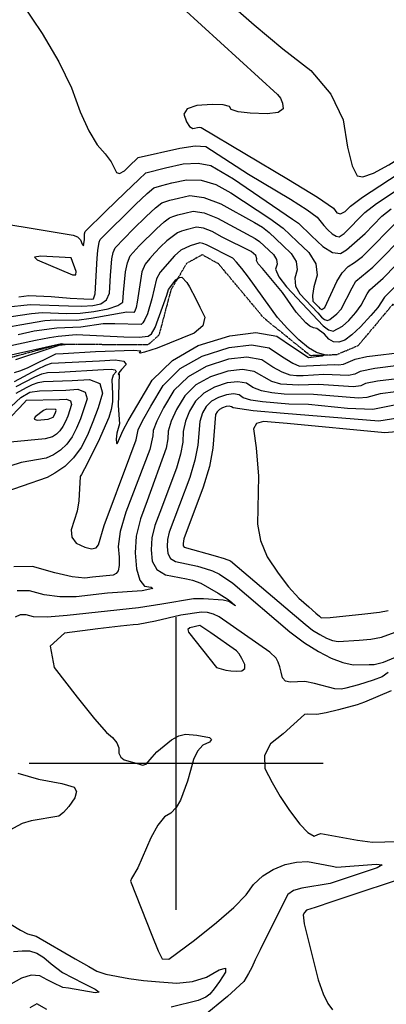
# Model space of a CAD drawing. Extents: x 588791 to 642744, y 433802 to 471288.
# Drawn here: x 615868 to 616178, y 435796 to 436630 of the extents above; entities that cross this region are included whole.
import ezdxf

# ---------------------------------------------------------------- set-up
doc = ezdxf.new("R2010")
doc.units = 0
doc.header["$MEASUREMENT"] = 0
doc.linetypes.add('PHANTOM', pattern=[2.5, 1.25, -0.25, 0.25, -0.25, 0.25, -0.25])
doc.layers.get('0').update_dxf_attribs({"linetype": 'CONTINUOUS'})
for name, color, linetype in [('CONT-INDX', 7, 'CONTINUOUS'), ('CONT-INTER', 7, 'CONTINUOUS'), ('GRIDS', 7, 'CONTINUOUS'), ('WASHES', 7, 'CONTINUOUS')]:
    doc.layers.add(name, color=color, linetype=linetype)

# ---------------------------------------------------------------- blocks, each defined once
blk = doc.blocks.new('map5')
at = {"layer": 'CONT-INDX', "color": 1, "linetype": 'Continuous'}
for points, elevation in [([(24804.56, 1395.5), (24813.1, 1396.46), (24831.96, 1395.72), (24848.16, 1394.37), (24859.54, 1393.59), (24866.07, 1393.37), (24867.78, 1393.71), (24869.08, 1398.03), (24871.01, 1428.11), (24871.46, 1434.78), (24872.53, 1441.66), (24873.43, 1443.88), (24903.42, 1473.67), (24913.18, 1482.89), (24918.84, 1487.81), (24925.52, 1489.81), (24934.21, 1491.88), (24946.47, 1494.67), (24958.84, 1494.2), (24971.34, 1490.46), (24983.97, 1483.45), (25017.17, 1461.79)], 3600), ([(25017.17, 1461.79), (25028.38, 1453.58), (25040.19, 1442.4), (25050.16, 1433.02), (25055.85, 1423.45), (25057.25, 1413.71), (25054.37, 1403.79), (25053.12, 1396.5), (25053.49, 1391.84), (25058.45, 1386.64), (25059.41, 1385.5), (25061.06, 1384.6), (25063.58, 1386.38), (25073.79, 1408.27), (25078.27, 1415.8), (25083.29, 1421.19), (25088.86, 1424.46), (25095.38, 1429.56), (25126.36, 1460.76)], 3600), ([(25123.72, 1314.82), (25110.37, 1313.1), (25099.24, 1310.02), (25092.12, 1309.57), (25054, 1312.67), (25029.13, 1313.01)], 3600), ([(24783.12, 1351.2), (24818.68, 1358.66), (24830.58, 1361.08), (24837.93, 1362.17), (24853.07, 1363.61), (24893.58, 1361.47), (24906.4, 1361.15), (24914.16, 1362.05), (24916.86, 1364.19), (24919.95, 1369.38), (24929.93, 1396.7), (24931.35, 1401.69), (24937.57, 1409.94), (24940.28, 1411.87), (24942.65, 1411.96), (24946.78, 1407.58), (24949, 1404), (24954.28, 1393.7), (24957.88, 1386.6), (24962.11, 1378.21), (24960.45, 1370.88), (24952.89, 1364.62), (24921.79, 1352.02), (24910.82, 1348.55), (24907.58, 1347.6), (24906.58, 1347.84), (24907.83, 1349.28), (24902.06, 1349.9), (24869.48, 1348.7), (24841.97, 1347.19), (24835.65, 1346.96), (24812.12, 1335.32), (24805.99, 1332.76), (24800.65, 1330.99)], 3550), ([(25029.13, 1313.01), (25018.67, 1313.96), (25009.89, 1315.81), (25002.78, 1318.56), (24997.36, 1322.22), (24990.1, 1323.51), (24981.01, 1322.41), (24970.1, 1318.95), (24961.14, 1313.81), (24954.14, 1307), (24949.09, 1298.52), (24945.62, 1289.93), (24943.72, 1281.21), (24943.4, 1272.38), (24941.51, 1262.04), (24938.05, 1250.2), (24923.83, 1212.57), (24919.68, 1201.64), (24917.24, 1191.14), (24916.5, 1181.06), (24917.46, 1171.4), (24921.5, 1164.35), (24928.62, 1159.89), (24946.47, 1156.57), (24951.58, 1155.49), (24958.61, 1152.68), (24973.24, 1144.21), (24981.81, 1138.98), (24984.9, 1136.34), (24987.36, 1134.24), (24988.07, 1133.47), (24982.28, 1137.19), (24977.57, 1138.35), (24960.79, 1139.55), (24952.51, 1139.63), (24925.5, 1134.97), (24905.86, 1132), (24845.58, 1125.49), (24828.49, 1124.12), (24816.91, 1124.28), (24810.84, 1126), (24805.73, 1125.91), (24801.58, 1124.01)], 3600), ([(24803.63, 991.88), (24821.19, 986.89), (24840.85, 983.18), (24845.84, 981.8), (24851.44, 979.9), (24853.48, 976.24), (24851.97, 970.81), (24846.91, 963.62)], 3600), ([(24846.91, 963.62), (24842.39, 958.48), (24838.41, 955.4), (24815.02, 951.43), (24807.26, 949.31), (24793.23, 941.58)], 3600), ([(24798.09, 863.69), (24805.93, 858.83), (24811.83, 855.57), (24819.26, 853.73), (24852.36, 834.53), (24863.75, 827.92), (24870.6, 824.06), (24878.18, 821.55), (24897.78, 817.86), (24910.19, 816.22), (24923.7, 814.93), (24938.3, 814), (24951.58, 815.38), (24963.53, 819.09), (24974.14, 825.11), (24979.51, 826.49), (24979.63, 823.21), (24974.5, 815.28), (24970, 809.1), (24966.14, 804.66), (24962.91, 801.96), (24956.39, 799.23), (24933.47, 793.67)], 3600), ([(24828.35, 791.7), (24819.68, 796.53), (24813.78, 792.94)], 3600)]:
    blk.add_lwpolyline(points, dxfattribs=dict(at, elevation=elevation))
at = {"layer": 'CONT-INDX', "color": 1, "linetype": 'Continuous', "elevation": 3600}
for points in [[(24848.74, 1428.39), (24823.13, 1429.73), (24817.88, 1428.97), (24820.18, 1426.78), (24850.04, 1414.06), (24852.72, 1414.12), (24853, 1417), (24848.74, 1428.39)], [(24785.6, 1282.36), (24792.5, 1288.12), (24804.37, 1300.58), (24808.9, 1305.4), (24811.18, 1307.81), (24838.9, 1308.39), (24844.82, 1308.77), (24848.26, 1307.35), (24849.22, 1304.12), (24845.97, 1294.3), (24844.06, 1289.81), (24841.95, 1285.58), (24839.4, 1282), (24836.4, 1279.08), (24832.96, 1276.81), (24826.8, 1275.07), (24797.55, 1272.32), (24788.18, 1270.09), (24785.26, 1269.68), (24782.74, 1270.06), (24780.6, 1271.23), (24779.77, 1272.92), (24780.23, 1275.13), (24785.6, 1282.36)]]:
    blk.add_lwpolyline(points, close=True, dxfattribs=at)
at = {"layer": 'CONT-INTER', "color": 7, "linetype": 'Continuous'}
for points, elevation in [([(24785.94, 1674.08), (24806.81, 1644.4), (24824.32, 1618.54), (24838.46, 1594.56), (24849.21, 1572.47), (24856.59, 1552.26), (24863.8, 1536.19), (24870.82, 1524.25), (24877.68, 1516.45), (24882.68, 1509.93), (24887.13, 1500.73), (24889.87, 1499.92), (24894.05, 1502.26)], 3620), ([(24979.15, 1647.75), (25003.78, 1625.85), (25027.94, 1605.64), (25051.63, 1587.13), (25068.66, 1567.04), (25079.02, 1545.38), (25082.71, 1522.15), (25086.74, 1506.37), (25091.11, 1498.04), (25095.82, 1497.17), (25104.73, 1500.26), (25117.84, 1507.3), (25156.53, 1531.42), (25203.79, 1564.82), (25220.76, 1577.3), (25232.08, 1586.1), (25237.76, 1591.22), (25239.78, 1597.33), (25238.16, 1604.44), (25232.89, 1612.55), (25228.42, 1618.66), (25218.71, 1627.72), (25215.19, 1631.17)], 3640), ([(24760.19, 1462.61), (24850.64, 1447.74), (24854.32, 1446.31), (24856.86, 1443.71), (24858.28, 1439.92), (24859.28, 1438.72), (24860.03, 1444.07), (24860.17, 1446.98), (24860.29, 1448.85), (24860.71, 1450.79), (24877.89, 1467.66), (24894.6, 1483.93), (24906.03, 1494.9), (24912.19, 1500.57), (24928.81, 1504.68), (24943.64, 1508.06), (24956.4, 1508.72), (24967.07, 1506.67), (24986.17, 1495.31), (25036.31, 1461.18), (25041.38, 1457.74), (25052.22, 1447.13), (25061.91, 1438.1), (25070.1, 1433.1), (25076.78, 1432.13), (25081.97, 1435.18), (25097.68, 1449.14)], 3610), ([(24846.7, 1728.57), (25023.67, 1566.88), (25026.07, 1563.6), (25027.66, 1559.55), (25028.42, 1554.74), (25024.11, 1551.7), (25014.73, 1550.43), (25000.26, 1550.92), (24990.14, 1552.13), (24984.35, 1554.06), (24982.9, 1556.69), (24977.55, 1558.13), (24968.29, 1558.37), (24955.13, 1557.42), (24947.11, 1554.65), (24944.25, 1550.07), (24946.54, 1543.68), (24949.08, 1539.65), (24951.88, 1537.99), (24957.14, 1539.05), (24959.04, 1538.79), (25032.99, 1494.92), (25057.47, 1479.8), (25071.05, 1470.4), (25073.72, 1466.72), (25077, 1465.8), (25080.89, 1467.65), (25085.39, 1472.27), (25095.58, 1479.92), (25133.04, 1504.29)], 3630), ([(24894.05, 1502.26), (24899.68, 1507.75), (24903.51, 1511.44), (24905.54, 1513.33), (24940.82, 1521.44), (24953.95, 1523.24), (24962.79, 1522.88), (24998.86, 1499.44), (25034.65, 1478.05), (25048.79, 1469.05), (25057.12, 1462.81), (25062.63, 1455.81), (25066.03, 1452.26), (25069.88, 1448.67), (25073.13, 1446.69), (25075.78, 1446.3), (25079.9, 1449.04), (25097.48, 1466.83), (25107.22, 1474.49), (25138.88, 1495.34)], 3620), ([(25097.68, 1449.14), (25111.92, 1463.8), (25119.63, 1469.86)], 3610), ([(24792.96, 1386.56), (24814.22, 1388.9), (24846.68, 1387.88), (24858, 1387.6), (24867.11, 1388.14), (24874.01, 1389.53), (24878.72, 1393), (24881.24, 1398.55), (24882.03, 1413.57), (24883.38, 1427.59), (24884.55, 1433.01), (24886.15, 1436.96), (24901.24, 1452.67), (24912.25, 1463.41), (24920.34, 1470.87), (24925.49, 1475.06), (24932.41, 1477.31), (24939.61, 1479.09), (24949.29, 1481.29), (24961.29, 1479.68), (24975.62, 1474.25), (25003.97, 1458.41), (25010.71, 1454.48), (25016.5, 1449.8), (25028.04, 1438.8), (25035.15, 1432.11), (25039.2, 1425.29), (25040.21, 1418.35), (25038.15, 1411.27), (25038.86, 1404.46), (25042.32, 1397.9), (25057.75, 1381.74), (25060.74, 1378.2), (25063.44, 1376.09), (25065.85, 1375.4), (25067.96, 1376.15), (25073.69, 1380.94), (25077.3, 1384.98), (25086.66, 1403.07), (25089.92, 1408.55), (25104.2, 1420.46), (25133.36, 1450.06)], 3590), ([(25124.78, 1326), (25108.11, 1323.86), (25097.91, 1321.86), (25094.19, 1320.01), (25087.88, 1319.17), (25058.33, 1321.15), (25041.26, 1320.49), (25026.48, 1321.5), (25018.72, 1323.64), (25003.76, 1332.18), (24993.9, 1333.92), (24981.54, 1332.44), (24966.69, 1327.72), (24954.51, 1320.73), (24944.98, 1311.48), (24938.12, 1299.95)], 3590), ([(25078.57, 1370.56), (25083.8, 1375.5), (25089.86, 1382.28), (25094.5, 1388.26), (25099.53, 1397.86), (25101.57, 1401.3), (25113.03, 1411.36), (25155.23, 1454.69)], 3580), ([(25125.85, 1337.18), (25105.84, 1334.61), (25093.61, 1332.21), (25089.14, 1329.99), (25083.65, 1328.78), (25062.66, 1329.64), (25045.26, 1328.45), (25039.75, 1328.55), (25034.3, 1329.05), (25027.55, 1331.48), (25019.51, 1335.84), (25010.17, 1342.13), (24997.69, 1344.34), (24982.06, 1342.46), (24963.29, 1336.5), (24947.88, 1327.66), (24935.83, 1315.95)], 3580), ([(24790.5, 1377.72), (24815.33, 1381.34), (24824.39, 1382.28), (24845.2, 1381.4), (24856.46, 1381.61), (24868.15, 1382.92), (24880.25, 1385.35), (24888.36, 1387.96), (24892.48, 1390.76), (24893.05, 1399.03), (24894.88, 1416.55), (24896.57, 1424.35), (24898.88, 1430.05), (24906.48, 1438.68), (24921.08, 1453.15), (24927.49, 1458.85), (24932.14, 1462.3), (24935.02, 1463.49), (24939.31, 1464.82), (24945.01, 1466.29), (24952.11, 1467.91), (24961.38, 1466.47), (24972.82, 1461.97), (25004.53, 1444.9), (25008.41, 1442.35), (25020.14, 1431.2), (25022.56, 1427.13), (25023.16, 1422.99), (25021.94, 1418.76), (25024.6, 1412.42), (25031.15, 1403.96), (25062.07, 1370.9), (25066.59, 1367.35), (25070.63, 1366.21), (25078.57, 1370.56)], 3580), ([(25056.87, 1368.46), (25053.97, 1369.05), (25050.82, 1370.65), (25047.44, 1373.26), (25039.35, 1382.4), (25027.82, 1399.06), (25010.76, 1419.37), (25007.27, 1423.5), (25005.72, 1426.25), (25006.12, 1427.63), (25005.14, 1430.3), (25001.32, 1433.92), (24976.79, 1445.93), (24968.13, 1450.74), (24960.84, 1453.6), (24954.93, 1454.52), (24946.21, 1452.32), (24942.34, 1451), (24938.79, 1449.54), (24929.91, 1442.89), (24924.58, 1437.69), (24919.75, 1432.67), (24915.42, 1427.81), (24911.6, 1423.13), (24908.68, 1416.62), (24904.65, 1390.79), (24903.89, 1386.25), (24902.77, 1383.27), (24901.88, 1382.16), (24896.02, 1382.3), (24865.69, 1377), (24853.76, 1375.38), (24835.54, 1375.59), (24826.45, 1375.21), (24805.52, 1371.29), (24796.05, 1369.66)], 3570), ([(24892.81, 1282.54), (24897, 1290.32), (24905.21, 1304.21), (24917.52, 1324.9), (24934.61, 1341.51), (24956.47, 1354.05), (24983.11, 1362.51), (25005.28, 1365.18), (25022.99, 1362.04), (25036.23, 1353.11), (25045.21, 1347.15), (25049.92, 1344.14), (25056.21, 1344.72), (25061.59, 1345.39), (25063.43, 1346.18), (25056.52, 1348.15), (25049.8, 1352.09), (25041.59, 1358.93), (25031.88, 1368.66), (25023.48, 1378.03), (24999.05, 1411.94), (24993.27, 1419.49), (24988.87, 1424.88), (24985.82, 1428.13), (24963.44, 1439.51), (24960.3, 1440.74), (24957.76, 1441.14), (24949.65, 1438.52), (24941.8, 1434.82), (24936.25, 1430.2), (24924.32, 1416.22), (24920.98, 1410.55), (24917.29, 1393.75), (24913.37, 1381.08), (24911.36, 1376.32), (24909.58, 1373.33), (24908.02, 1372.1), (24885.86, 1372.66), (24875.9, 1372.63), (24857, 1369.83), (24836.74, 1368.88), (24817.56, 1366.22), (24803.88, 1363.1)], 3560), ([(24838.6, 1331.62), (24876.19, 1333.87), (24882.7, 1334.2), (24886.25, 1333.52), (24886.85, 1331.81), (24884.49, 1329.09), (24883.22, 1325.08), (24883.91, 1313.21), (24883.82, 1306.56), (24882.74, 1299.84), (24880.69, 1293.05), (24871.83, 1272.61), (24860.3, 1249.74), (24857.65, 1244.94), (24856.4, 1243.18), (24855.34, 1222.55), (24854.04, 1213.78), (24848.88, 1197.92), (24849.3, 1191.65), (24853.15, 1186.79), (24860.43, 1183.32), (24866.03, 1181.92), (24869.93, 1182.61), (24872.15, 1185.37), (24876.88, 1201.7), (24898.65, 1259.95), (24904.02, 1274.14), (24905.59, 1282.72), (24909.15, 1290.22), (24916.18, 1302.79), (24926.68, 1320.43), (24941.24, 1334.59), (24959.88, 1345.27), (24982.59, 1352.49), (25001.49, 1354.76), (25016.58, 1352.09), (25027.87, 1344.48), (25036.38, 1339.31), (25042.11, 1336.6), (25071.63, 1338.14), (25075.26, 1337.77), (25079.41, 1338.38), (25089.3, 1342.57), (25099.07, 1344.92), (25132.3, 1348.89)], 3570), ([(25143.57, 1424.61), (25114.15, 1395.04), (25108.34, 1386.51), (25102.42, 1379.57), (25093.9, 1370.05), (25086.57, 1363.12), (25080.41, 1358.77), (25075.42, 1357.01), (25070.92, 1357.23), (25066.89, 1359.45), (25063.33, 1363.67), (25056.87, 1368.46)], 3570), ([(25137.01, 1282.07), (25114.38, 1280.07), (25031.75, 1288.13)], 3630), ([(24801.97, 1342.23), (24831.99, 1352.22), (24838.59, 1354.53), (24843.8, 1354.98), (24840.65, 1355.51), (24787.55, 1343.82)], 3540), ([(25122.65, 1303.64), (25104.28, 1300.04), (25082.71, 1300.94), (25049.67, 1304.18), (25033.26, 1304.55), (25010.86, 1306.41), (25001.06, 1307.97), (24994.42, 1309.93), (24990.95, 1312.27), (24986.31, 1313.09), (24980.49, 1312.39), (24973.5, 1310.17), (24967.77, 1306.88), (24963.29, 1302.53), (24960.06, 1297.1), (24957.77, 1289.83), (24956.04, 1269.75), (24953.69, 1256.92), (24949.39, 1242.22), (24931.94, 1196.03), (24930.48, 1189.76), (24930.04, 1183.74), (24930.61, 1177.98), (24933.02, 1173.76), (24937.27, 1171.1), (24955.94, 1167.13), (24962.43, 1165.37), (24968.55, 1163.13), (24974.3, 1160.4), (24985.79, 1152.81), (25034.05, 1111.67), (25046.44, 1102.35), (25058.11, 1094.9), (25069.04, 1089.31), (25078.89, 1085.58), (25087.65, 1083.73), (25101.27, 1083.84), (25105.45, 1084.02), (25113.17, 1085.98), (25132.31, 1093.78)], 3610), ([(24800.88, 1323.75), (24820.43, 1334.1), (24827.54, 1337.49), (24832.29, 1339.18), (24872.83, 1341.29), (24885.99, 1341.95), (24893.48, 1340.93), (24895.32, 1338.22), (24891.51, 1333.81), (24889.26, 1330.99), (24888.57, 1329.75), (24889.45, 1330.09), (24888.6, 1303.31), (24889.92, 1287.71), (24887.65, 1280.04), (24886.96, 1274.88), (24887.18, 1271.53), (24887.87, 1270.75), (24892.81, 1282.54)], 3560), ([(24802.25, 1319.47), (24818.22, 1327.58), (24824.17, 1330.14), (24828.93, 1331.41), (24838.6, 1331.62)], 3570), ([(24802.33, 1313.85), (24811.19, 1318.46), (24816.01, 1321.06), (24820.8, 1322.78), (24825.56, 1323.63), (24849.75, 1324.53), (24864.47, 1325.48), (24873.02, 1321.94), (24875.4, 1313.91), (24871.6, 1301.38), (24867.33, 1289.52), (24862.57, 1278.34), (24857.34, 1267.84), (24850.99, 1258.95), (24843.54, 1251.69), (24834.98, 1246.04), (24828.63, 1242.24), (24786.05, 1227.53)], 3580), ([(24935.83, 1315.95), (24927.15, 1301.37), (24921.31, 1290.12), (24918.3, 1282.21), (24918.14, 1277.64), (24915.37, 1266.16), (24895.17, 1212.87), (24890.48, 1196.64), (24888.6, 1183.93), (24889.51, 1174.73), (24889.52, 1167.85), (24888.63, 1163.3), (24886.84, 1161.07), (24884.34, 1159.57), (24866.89, 1157.94), (24860.41, 1157.1), (24849.81, 1158.32), (24835.08, 1161.59), (24816.22, 1166.92), (24800.35, 1166.64)], 3580), ([(24789.92, 1294.75), (24806.18, 1310.1), (24813.8, 1314.54), (24822.2, 1315.85), (24844.32, 1316.46), (24854.65, 1317.13), (24860.64, 1314.65), (24862.31, 1309.01), (24856.65, 1291.91), (24853.32, 1284.07), (24849.65, 1276.71), (24845.2, 1270.48), (24839.97, 1265.38), (24833.97, 1261.42), (24827.72, 1258.65), (24806.51, 1255.16), (24787.12, 1248.81)], 3590), ([(25130.86, 1293.37), (25109.33, 1290.05), (25029.27, 1296.58), (25003.04, 1298.86), (24986.06, 1301.29), (24984.54, 1302.31), (24982.51, 1302.67), (24979.97, 1302.37), (24976.91, 1301.4), (24974.4, 1299.96), (24972.44, 1298.05), (24971.03, 1295.68), (24968.67, 1267.12), (24965.87, 1251.79), (24960.73, 1234.23), (24944.19, 1190.42), (24943.58, 1186.42), (24943.76, 1184.55), (24944.55, 1183.18), (24970.71, 1175.96), (24978.49, 1173.58), (24983.63, 1171.64), (25030.48, 1132.01), (25046.83, 1117.96), (25053.29, 1113.11), (25059.37, 1109.22), (25065.07, 1106.31), (25070.21, 1104.37), (25074.78, 1103.4), (25092.71, 1104.46), (25102.63, 1105.5), (25111.52, 1107.15), (25132.52, 1114.77)], 3620), ([(24938.12, 1299.95), (24933.46, 1290.02), (24931.01, 1281.71), (24930.77, 1275.01), (24929.34, 1267.17), (24913.25, 1222.59), (24907.43, 1207.25), (24904, 1192.52), (24902.96, 1178.38), (24904.3, 1164.83), (24907.02, 1155.47), (24911.09, 1150.29), (24916.54, 1149.3), (24918.02, 1148.29), (24909.11, 1146.22), (24879.52, 1144.44), (24853, 1141.3), (24839.15, 1141.22), (24825.99, 1142.94), (24813.53, 1146.46), (24803.04, 1146.27)], 3590), ([(25031.75, 1288.13), (25021.48, 1288.94), (25011.8, 1289.81), (25005.73, 1288.06), (25003.27, 1283.67), (25005.49, 1267.6), (25007.44, 1243.37), (25006.63, 1202.77), (25009.08, 1188.99), (25014.87, 1175.18), (25023.99, 1161.32), (25032.89, 1149.61), (25041.58, 1140.05), (25050.04, 1132.63), (25055.87, 1127.53), (25059.06, 1124.74), (25060.64, 1123.55), (25068.25, 1123.68), (25097.38, 1126.73), (25109.79, 1128.28), (25117.17, 1129.56)], 3630), ([(25117.3, 1077.01), (25112.06, 1073.48), (25104.47, 1070.53), (25092.01, 1066.71), (25081.51, 1063.83), (25077.85, 1062.97), (25072.19, 1063.36), (25054.88, 1067.93), (25046.61, 1069.54), (25034.23, 1068.8), (25030.23, 1069.73), (25027.75, 1072.62), (25026.77, 1077.47), (25025.54, 1081.87), (25024.07, 1085.83), (25022.35, 1089.34), (25017.02, 1094.49), (24974.07, 1124.36), (24969.35, 1126.58), (24964.36, 1127.87), (24959.1, 1128.24), (24941.77, 1125.66), (24920.21, 1120.52), (24905.5, 1117.89), (24901.22, 1117.64), (24890.73, 1116.42), (24871.44, 1113.99), (24843.35, 1110.36), (24831.07, 1099.5), (24834.62, 1081.41), (24853.98, 1056.1), (24868.66, 1037.77), (24878.66, 1026.43), (24883.98, 1022.07), (24887.53, 1017.67), (24889.31, 1013.24), (24889.33, 1008.78), (24890.82, 1005.38), (24893.77, 1003.05), (24905.99, 999.63), (24909.37, 998.74), (24912.41, 999.41), (24917.45, 1005.46), (24921.34, 1009.78), (24933.72, 1019.94), (24939.98, 1023.4), (24945.52, 1024.97), (24955.38, 1024.06), (24966.05, 1021.99), (24967.8, 1020.31), (24965.88, 1018.12), (24960.28, 1015.43), (24955.76, 1010.51), (24952.31, 1003.38), (24949.93, 994.03), (24947.33, 985.18), (24941.44, 969), (24937.65, 962.72), (24933.13, 958.01), (24927.89, 954.86), (24922.29, 947.86), (24916.34, 937.03), (24905.21, 911.73), (24899.93, 902.57), (24899.13, 900.23), (24917.09, 854.66), (24922.46, 841.35), (24925.77, 834.59), (24931.6, 834.13)], 3610), ([(25119.67, 1061.52), (25097.14, 1051.99), (25091.07, 1049.62), (25075.23, 1045.58), (25064.6, 1043.07), (25056.97, 1041.57), (25049.17, 1041.8), (25046.4, 1041.55), (25028.36, 1025.3), (25017.62, 1016.61), (25012.46, 1006.8), (25012.9, 995.86), (25018.93, 983.8), (25025.85, 971.93), (25033.67, 960.25), (25042.4, 948.75), (25049.33, 941.53), (25054.46, 938.58), (25057.81, 939.9), (25060.26, 940.74), (25091.37, 935.03), (25103.99, 933.43), (25135.28, 934.28)], 3620), ([(25141.63, 906.81), (25070.39, 883.05), (25055.54, 878.11), (25047.99, 875.63), (25046.39, 873.7), (25045.27, 871.81), (25046.09, 864.26), (25058.06, 816.78)], 3620), ([(24799.96, 840.82), (24807.41, 841.42), (24813.64, 841.21), (24819.79, 839.31), (24825.86, 835.7), (24831.87, 830.4), (24841.5, 822.96), (24858.91, 813.79), (24869.05, 808.88), (24872.44, 806.24), (24869.1, 805.86), (24846.51, 809.74), (24841.72, 810.33), (24833.65, 814.31), (24828.67, 816.87), (24822.3, 820.11), (24815.04, 820.55), (24806.91, 818.19), (24797.89, 813.05)], 3590), ([(24931.6, 834.13), (24953.16, 850.35), (24971.89, 865.21), (24986.51, 878.03), (24996.99, 888.82), (25003.36, 897.58), (25011, 904.76), (25019.91, 910.35), (25030.08, 914.37), (25039.73, 916.54), (25048.86, 916.88), (25069.85, 913.09), (25073.65, 912.3), (25107.04, 914.67), (25112.25, 914.17), (25107.87, 911.6), (25082.6, 903.18), (25068, 898.31), (25044.06, 894.41), (25037.18, 892.29), (25032.41, 889), (25014.22, 853.23), (25008.92, 842.19), (25004.76, 833.54), (25001.73, 827.27), (24999.1, 822.16), (24995.06, 815.38), (24981.16, 802.48), (24960.48, 785.56)], 3610), ([(25058.06, 816.78), (25062.26, 805.01), (25066.21, 796.79), (25070.1, 791.23)], 3620)]:
    blk.add_lwpolyline(points, dxfattribs=dict(at, elevation=elevation))
for points, elevation in [([(24833.72, 1293.36), (24835.29, 1296.69), (24836.13, 1299.22), (24835.88, 1300.05), (24828.04, 1300.24), (24825.46, 1299.18), (24818.39, 1293.84), (24817.66, 1291.81), (24820.05, 1290.96), (24829.52, 1291.69), (24833.72, 1293.36)], 3610), ([(24971.93, 1081.35), (24979.7, 1079.11), (24983.93, 1078.45), (24988.52, 1078.25), (24993.46, 1078.51), (24995.92, 1080.39), (24995.9, 1083.88), (24993.4, 1088.99), (24991.03, 1092.87), (24988.79, 1095.51), (24967.11, 1110.68), (24961.13, 1114.81), (24957.9, 1116.89), (24949.25, 1115.08), (24947.61, 1113.49), (24948.17, 1111.26), (24971.93, 1081.35)], 3620)]:
    blk.add_lwpolyline(points, close=True, dxfattribs=dict(at, elevation=elevation))
at = {"layer": 'GRIDS', "color": 15, "linetype": 'Continuous'}
for p, q in [((24937.78, 1000), (24937.78, 1124.1)), ((24937.78, 1000), (24813.29, 1000)), ((25062.22, 1000), (24937.78, 1000)), ((24937.78, 875.96), (24937.78, 1000)), ((24937.78, 1000), (24937.78, 1000))]:
    blk.add_line(p, q, dxfattribs=at)
at = {"layer": 'WASHES', "color": 8, "linetype": 'PHANTOM'}
blk.add_polyline3d([(25749.65, 1312.3, 3621.46), (25659.45, 1351.85, 3616.94), (25629.22, 1345.24, 3615.17), (25549.38, 1314.95, 3609.27), (25497.72, 1324.61, 3607.37), (25419.53, 1360.07, 3603.64), (25378.75, 1355.27, 3599.75), (25315.04, 1353.28, 3589.91), (25238.36, 1339.02, 3579.72), (25186.71, 1348.9, 3574.85), (25121.15, 1389.12, 3563.2), (25091.62, 1353.88, 3561.87), (25073.54, 1346.27, 3560.76), (25051.34, 1345.51, 3558.19), (25012.21, 1377.21, 3554.47), (24973.73, 1423.29, 3553.14), (24959.89, 1431.01, 3552.43), (24946.48, 1423.64, 3551.24), (24933.27, 1401.18, 3548.44), (24923.11, 1362.85, 3545.79), (24913.87, 1354.62, 3545.17), (24839.19, 1355.13, 3539.49), (24779.71, 1338.98, 3536.17)], dxfattribs=at)

msp = doc.modelspace()

# ---------------------------------------------------------------- block references
msp.add_blockref('map5', (591062.2175, 435000))

doc.saveas('drawing.dxf')
